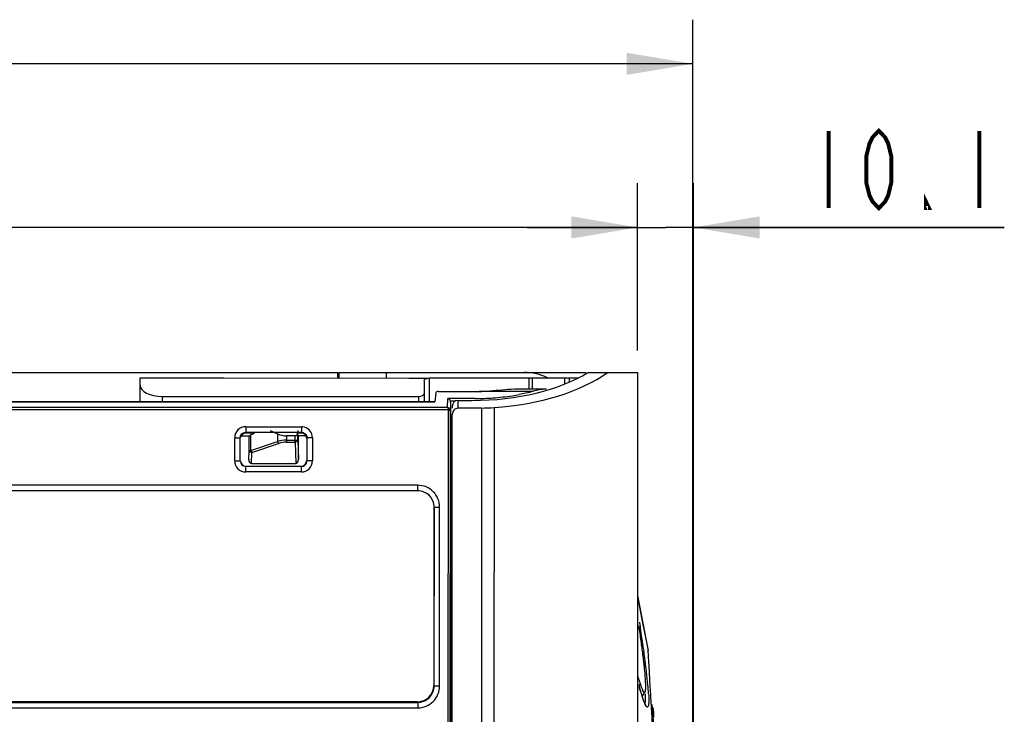
# Model space of a CAD drawing. Extents: x -72 to 3547, y 283 to 2777.
# Drawn here: x 1587 to 1766, y 2003 to 2129 of the extents above; entities that cross this region are included whole.
import ezdxf

# ---------------------------------------------------------------- set-up
doc = ezdxf.new("R2010")
doc.units = 0
doc.header["$LTSCALE"] = 130.68
doc.layers.get('0').update_dxf_attribs({"linetype": 'CONTINUOUS'})
for name, color, linetype in [('70L_DI_ZUO_DXF_CONTINUOUS_LINE', 7, 'CONTINUOUS'), ('70L_YOU_DUAN_GAI_DXF_DIMENSION', 7, 'CONTINUOUS'), ('70L_YOU_DUANDXF_CONTINUOUS_LINE', 7, 'CONTINUOUS'), ('70L_ZHONG_KUDXF_CONTINUOUS_LINE', 7, 'CONTINUOUS'), ('70L_ZUO_DUAN_GAI_DXF_DIMENSION', 7, 'CONTINUOUS')]:
    doc.layers.add(name, color=color, linetype=linetype)
doc.styles.get("Standard").update_dxf_attribs({"font": 'txt', "width": 0.65})
doc.dimstyles.new('DIMSTYLE_1', dxfattribs={"dimtxt": 14, "dimasz": 12, "dimexe": 2, "dimexo": 1, "dimgap": 0.875, "dimtad": 1, "dimdec": 1, "dimdsep": 46, "dimtxsty": 'Standard', "dimblk": '_ARROW_FILLED', "dimblk1": '_ARROW_FILLED', "dimblk2": '_ARROW_FILLED', "dimcen": 0.09, "dimadec": 0, "dimazin": 0, "dimtp": 1.2, "dimtm": 1.2, "dimtfac": 1, "dimtdec": 1, "dimtofl": 0, "dimtmove": 0, "dimatfit": 3, "dimldrblk": '_ARROW_FILLED', "dimfxl": 1, "dimtolj": 1, "dimarcsym": 0})
doc.dimstyles.new('DIMSTYLE_2', dxfattribs={"dimtxt": 14, "dimasz": 12, "dimexe": 2, "dimexo": 1, "dimgap": 0.875, "dimtad": 1, "dimdec": 1, "dimdsep": 46, "dimtxsty": 'Standard', "dimblk": '_ARROW_FILLED', "dimblk1": '_ARROW_FILLED', "dimblk2": '_ARROW_FILLED', "dimcen": 0.09, "dimadec": 0, "dimazin": 0, "dimtp": 0.2, "dimtm": 0.2, "dimtfac": 1, "dimtdec": 1, "dimtofl": 0, "dimtmove": 0, "dimatfit": 3, "dimldrblk": '_ARROW_FILLED', "dimfxl": 1, "dimtolj": 1, "dimarcsym": 0})

# ---------------------------------------------------------------- blocks, each defined once
blk = doc.blocks.new('_ARROW_FILLED')
at = {"color": 0, "linetype": 'ByBlock'}
blk.add_solid([(0, 0), (-1, 0.167), (-1, -0.167)], dxfattribs=at)
blk = doc.blocks.new('*D1')
at = {"layer": '70L_ZUO_DUAN_GAI_DXF_DIMENSION', "color": 2, "linetype": 'Continuous', "transparency": 16777216}
for p, q in [((619.03, 2068.55), (619.03, 2098.85)), ((1699.03, 2068.55), (1699.03, 2098.85)), ((619.03, 2090.85), (1159.03, 2090.85)), ((1699.03, 2090.85), (1159.03, 2090.85))]:
    blk.add_line(p, q, dxfattribs=at)
at = {"layer": '70L_ZUO_DUAN_GAI_DXF_DIMENSION', "color": 2, "linetype": 'Continuous', "transparency": 16777216, "xscale": 12, "yscale": 12, "zscale": 12, "rotation": 180}
blk.add_blockref('_ARROW_FILLED', (619.03, 2090.85), dxfattribs=at)
at = {"layer": '70L_ZUO_DUAN_GAI_DXF_DIMENSION', "color": 2, "linetype": 'Continuous', "transparency": 16777216, "xscale": 12, "yscale": 12, "zscale": 12}
blk.add_blockref('_ARROW_FILLED', (1699.03, 2090.85), dxfattribs=at)
blk = doc.blocks.new('*D2')
at = {"layer": '70L_ZUO_DUAN_GAI_DXF_DIMENSION', "color": 2, "linetype": 'Continuous', "transparency": 16777216}
for p, q in [((609.01, 1856.59), (609.01, 2128.51)), ((1709.06, 1856.59), (1709.06, 2128.51)), ((609.01, 2120.51), (1159.03, 2120.51)), ((1709.06, 2120.51), (1159.03, 2120.51))]:
    blk.add_line(p, q, dxfattribs=at)
at = {"layer": '70L_ZUO_DUAN_GAI_DXF_DIMENSION', "color": 2, "linetype": 'Continuous', "transparency": 16777216, "xscale": 12, "yscale": 12, "zscale": 12, "rotation": 180}
blk.add_blockref('_ARROW_FILLED', (609.01, 2120.51), dxfattribs=at)
at = {"layer": '70L_ZUO_DUAN_GAI_DXF_DIMENSION', "color": 2, "linetype": 'Continuous', "transparency": 16777216, "xscale": 12, "yscale": 12, "zscale": 12}
blk.add_blockref('_ARROW_FILLED', (1709.06, 2120.51), dxfattribs=at)
blk = doc.blocks.new('*D3')
at = {"layer": '70L_YOU_DUAN_GAI_DXF_DIMENSION', "color": 2, "linetype": 'Continuous', "transparency": 16777216}
for p, q in [((1699.03, 2068.55), (1699.03, 2098.85)), ((1709.16, 1856.59), (1709.16, 2098.85)), ((1699.03, 2090.85), (1679.03, 2090.85)), ((1679.03, 2090.85), (1704.1, 2090.85)), ((1765.51, 2090.85), (1704.1, 2090.85)), ((1709.16, 2090.85), (1765.51, 2090.85))]:
    blk.add_line(p, q, dxfattribs=at)
at = {"layer": '70L_YOU_DUAN_GAI_DXF_DIMENSION', "color": 2, "linetype": 'Continuous', "transparency": 16777216, "xscale": 12, "yscale": 12, "zscale": 12}
blk.add_blockref('_ARROW_FILLED', (1699.03, 2090.85), dxfattribs=at)
at = {"layer": '70L_YOU_DUAN_GAI_DXF_DIMENSION', "color": 2, "linetype": 'Continuous', "transparency": 16777216, "xscale": 12, "yscale": 12, "zscale": 12, "rotation": 180}
blk.add_blockref('_ARROW_FILLED', (1709.16, 2090.85), dxfattribs=at)

msp = doc.modelspace()

# ---------------------------------------------------------------- linework, layer by layer
at = {"layer": '70L_DI_ZUO_DXF_CONTINUOUS_LINE', "color": 7, "linetype": 'Continuous'}
for p, q in [((1608.83, 2059.31), (1608.83, 2063.56)), ((1608.83, 2063.56), (1611.63, 2063.56)), ((1611.63, 2063.56), (1612.13, 2063.56)), ((1612.13, 2063.56), (1623.53, 2063.56)), ((1623.53, 2063.56), (1624.03, 2063.56)), ((1624.03, 2063.56), (1657.53, 2063.55)), ((1657.53, 2063.54), (1660.34, 2063.54)), ((1660.34, 2063.54), (1661.33, 2063.54)), ((1661.33, 2063.56), (1688.26, 2063.56)), ((1661.33, 2059.31), (1661.33, 2063.56)), ((1679.33, 2063.56), (1679.33, 2061.55)), ((1679.9, 2063.56), (1679.9, 2061.55)), ((1685.85, 2062.47), (1685.85, 2063.56)), ((1686.68, 2062.82), (1686.68, 2063.56)), ((1660.33, 2063.02), (1660.33, 2059.31)), ((1612.83, 2060.21), (1659.33, 2060.21)), ((1612.83, 2060.21), (1612.83, 2059.31)), ((1659.33, 2060.21), (1659.33, 2059.31)), ((1627.03, 2053.06), (1628.53, 2053.06)), ((1628.58, 2053.06), (1628.72, 2053.06)), ((1628.58, 2050.43), (1628.58, 2053.06)), ((1628.92, 2053.25), (1629.59, 2053.57)), ((1628.92, 2050.43), (1628.92, 2053.25)), ((1632.43, 2054.06), (1633.76, 2053.43)), ((1633.76, 2053.43), (1633.76, 2052.04)), ((1636.94, 2053.06), (1635.35, 2053.06)), ((1635.35, 2053.06), (1635.35, 2051.92)), ((1636.94, 2051.92), (1636.94, 2053.06)), ((1637.45, 2054.06), (1637.44, 2053.76)), ((1637.44, 2052.27), (1637.44, 2053.76)), ((1639.04, 2053.06), (1637.53, 2053.06)), ((1637.53, 2048.76), (1637.53, 2053.06)), ((1628.92, 2050.43), (1633.76, 2052.04)), ((1629.08, 2050.07), (1633.92, 2051.69)), ((1635.35, 2052.27), (1637.44, 2052.27)), ((1635.35, 2051.92), (1636.94, 2051.92)), ((1636.94, 2051.92), (1637.04, 2048.06)), ((1637.44, 2052.27), (1637.53, 2048.76)), ((1628.53, 2048.76), (1628.58, 2050.43)), ((1628.58, 2050.43), (1628.92, 2050.43)), ((1629.03, 2048.06), (1629.08, 2050.07)), ((1629.03, 2048.06), (1637.04, 2048.06))]:
    msp.add_line(p, q, dxfattribs=at)
for centre, radius, start, end in [((1635.34, 2046.75), 5.52, 89.984, 106.6345), ((1635.35, 2047.4), 4.52, 90.0464, 108.3886)]:
    msp.add_arc(centre, radius, start, end, dxfattribs=at)
for centre, major_axis, ratio, start_param, end_param in [((1612.83, 2062.24), (4, 0), 0.509525, 3.141593, 4.712389), ((1659.33, 2060.72), (1, 0), 0.509525, -1.570796, 0), ((1629.08, 2052.57), (0, 0.714), 0.7, 0.321751, 0.806861), ((1635.35, 2060.21), (0, 7.14), 0.7, -3.463343, -3.141593), ((1636.94, 2053.78), (0, 0.714), 0.7, -3.141593, -1.596976), ((1629.03, 2048.77), (0.019, 0.707), 0.706986, -4.675367, -3.123082), ((1637.03, 2048.77), (-0.019, 0.707), 0.706986, -3.160104, -1.607818)]:
    msp.add_ellipse(centre, major_axis=major_axis, ratio=ratio, start_param=start_param, end_param=end_param, dxfattribs=at)
for points, knots in [([(1660.33, 2063.02), (1660.33, 2063.09), (1660.51, 2063.47), (1661, 2063.54), (1661.33, 2063.54)], [0, 0, 0, 0, 0.167324, 1, 1, 1, 1]), ([(1637.44, 2052.27), (1637.44, 2052.18), (1637.37, 2051.98), (1637.13, 2051.96), (1637.04, 2052.01)], [0, 0, 0, 0, 0.467152, 1, 1, 1, 1]), ([(1628.58, 2050.43), (1628.58, 2050.34), (1628.65, 2050.13), (1628.89, 2050.12), (1628.98, 2050.16)], [0, 0, 0, 0, 0.467261, 1, 1, 1, 1])]:
    msp.add_open_spline(points, degree=3, knots=knots, dxfattribs=at)
for points in [[(1633.76, 2052.04), (1633.8, 2051.92), (1633.85, 2051.79), (1633.92, 2051.69)], [(1628.92, 2050.43), (1628.96, 2050.3), (1629.01, 2050.18), (1629.08, 2050.07)]]:
    msp.add_open_spline(points, degree=3, dxfattribs=at)
at = {"layer": '70L_YOU_DUAN_GAI_DXF_DIMENSION', "color": 2, "linetype": 'Continuous', "const_width": 0.72}
for points in [[(1733.66, 2108.35), (1733.66, 2094.35)], [(1742.76, 2094.35), (1741.62, 2095.52), (1741.05, 2096.69), (1740.48, 2099.02), (1740.48, 2103.69), (1741.05, 2106.02), (1741.62, 2107.19), (1742.76, 2108.35), (1743.9, 2107.19), (1744.47, 2106.02), (1745.03, 2103.69), (1745.03, 2099.02), (1744.47, 2096.69), (1743.9, 2095.52), (1742.76, 2094.35)], [(1760.96, 2108.35), (1760.96, 2094.35)], [(1751.86, 2094.35), (1751.29, 2094.35), (1751.29, 2095.52), (1751.86, 2094.35)]]:
    msp.add_lwpolyline(points, dxfattribs=at)
at = {"layer": '70L_YOU_DUANDXF_CONTINUOUS_LINE', "color": 7, "linetype": 'Continuous'}
for p, q in [((1678.44, 2064.55), (1689.66, 2064.55)), ((1690.04, 2064.55), (1699.03, 2064.55)), ((1699.03, 2064.55), (1699.03, 1986.9)), ((1665.43, 2058.37), (1665.43, 2058.08)), ((1666.43, 2059.49), (1669.03, 2059.49)), ((1666.43, 2059.49), (1666.43, 2058.08)), ((1673.03, 2058.2), (1672.96, 1988.58)), ((1665.43, 1837.38), (1665.43, 2056.94)), ((1670.72, 2058.11), (1666.43, 2058.08)), ((1670.72, 2058.11), (1670.72, 1988.6)), ((1699.03, 2024.11), (1700.96, 2014.07)), ((1699.88, 2019.78), (1699.26, 2022.98)), ((1699.36, 2019.27), (1699.45, 2018.73)), ((1700.47, 2016.78), (1699.88, 2019.78)), ((1700.88, 2014.73), (1700.47, 2016.78)), ((1700.06, 2014.66), (1700.12, 2014.29)), ((1700.12, 2014.29), (1700.15, 2014.04)), ((1700.97, 2013.91), (1700.96, 2014.07)), ((1701, 2013.44), (1700.97, 2013.91)), ((1701.02, 2013.02), (1701, 2013.44)), ((1701.07, 2012.13), (1701.02, 2013.02)), ((1701.12, 2011.25), (1701.07, 2012.13)), ((1701.17, 2010.37), (1701.12, 2011.25)), ((1701.27, 2008.64), (1701.17, 2010.37)), ((1701.32, 2007.77), (1701.27, 2008.64)), ((1699.46, 2007.09), (1699.33, 2007.55)), ((1699.59, 2006.67), (1699.46, 2007.09)), ((1701.37, 2006.92), (1701.32, 2007.77)), ((1701.41, 2006.07), (1701.37, 2006.92)), ((1699.86, 2005.82), (1700.19, 2006.33)), ((1701.45, 2005.55), (1701.42, 2006.07)), ((1701.48, 2005.04), (1701.45, 2005.55)), ((1701.5, 2004.66), (1701.48, 2005.04)), ((1701.51, 2004.45), (1701.5, 2004.66)), ((1701.52, 2004.3), (1701.51, 2004.45)), ((1701.62, 2004.37), (1705.02, 1960.72)), ((1701.81, 2003.81), (1701.88, 2002.94)), ((1701.88, 2002.94), (1701.94, 2002.06))]:
    msp.add_line(p, q, dxfattribs=at)
msp.add_lwpolyline([(1700.5, 2004.28), (1700.49, 2004.31), (1700.44, 2004.38), (1700.38, 2004.5), (1700.31, 2004.66), (1700.23, 2004.84), (1700.14, 2005.06), (1700.04, 2005.32), (1699.94, 2005.61), (1699.83, 2005.93), (1699.71, 2006.29), (1699.59, 2006.67)], dxfattribs=at)
for centre, radius, start, end in [((1460.78, 1982.32), 241.24, 7.9905, 8.6542), ((1427.45, 1975.64), 275.39, 8.5227, 8.8842), ((1509.3, 1989.17), 192.24, 7.6084, 7.9805), ((1415.48, 1973.82), 287.5, 8.4086, 8.5276), ((1436.64, 1976.95), 266.11, 8.2784, 8.4087), ((1457.92, 1980.05), 244.6, 8.1349, 8.2785), ((1495.74, 1985.38), 206.41, 7.6332, 7.9814), ((1696.57, 2013.85), 4.39, 8.3039, 11.5702), ((1696.23, 2013.8), 4.74, 3.2688, 8.2714), ((1517.44, 1988.3), 184.52, 7.4342, 7.6306), ((1541.84, 1991.47), 159.91, 6.9874, 7.4405), ((1621.73, 2002.91), 78.96, 5.4884, 6.1639), ((1565.3, 1994.35), 136.27, 6.7185, 6.9822), ((1605.79, 1999), 95.51, 5.3377, 6.7906), ((1819.29, 2042.57), 124.97, 196.2628, 196.3859), ((1657.68, 2004.81), 41.81, 3.9992, 4.5409), ((1665.45, 2005.36), 34.02, 3.3767, 4), ((1758.13, 2024.59), 61.22, 196.3835, 196.6375), ((1742.12, 2019.81), 44.51, 196.6455, 197.336), ((1740.54, 2019.32), 42.86, 197.3395, 197.6917), ((1645.59, 2002.75), 55.54, 4.1566, 5.3059), ((1662.49, 2004), 38.59, 3.3627, 4.1307)]:
    msp.add_arc(centre, radius, start, end, dxfattribs=at)
for centre, major_axis, ratio, start_param, end_param in [((1669.03, 2073.35), (27.2, 0), 0.509525, -1.570796, -0.688558), ((1669.03, 2073.35), (30, 0), 0.509525, -1.437176, -0.613972), ((1666.43, 2058.37), (0, 1.12), 0.891007, 0, 1.570796), ((1670.37, 2068.3), (20, 0), 0.509525, -1.553343, -1.437176), ((1666.43, 2056.95), (0.04, 1.12), 0.890735, 0.038384, 1.609181)]:
    msp.add_ellipse(centre, major_axis=major_axis, ratio=ratio, start_param=start_param, end_param=end_param, dxfattribs=at)
for points, knots in [([(1699.45, 2018.73), (1699.46, 2018.64), (1699.49, 2018.45), (1699.52, 2018.26), (1699.54, 2018.17)], [0, 0, 0, 0, 0.501794, 1, 1, 1, 1]), ([(1700.24, 2011.39), (1700.21, 2011.64), (1700.09, 2012.72), (1699.95, 2013.79), (1699.84, 2014.62)], [0, 0, 0, 0, 0.228299, 1, 1, 1, 1]), ([(1700.5, 2008.12), (1700.49, 2008.28), (1700.46, 2009.07), (1700.39, 2009.85), (1700.33, 2010.47)], [0, 0, 0, 0, 0.209352, 1, 1, 1, 1]), ([(1699.03, 2009.52), (1699.27, 2008.73), (1699.5, 2008.14), (1700.12, 2006.41), (1700.34, 2006.56)], [0, 0, 0, 0, 0.752513, 1, 1, 1, 1]), ([(1700.34, 2006.56), (1700.34, 2006.57), (1700.36, 2006.58), (1700.37, 2006.59), (1700.37, 2006.6)], [0, 0, 0, 0, 0.467377, 1, 1, 1, 1]), ([(1700.37, 2006.6), (1700.41, 2006.65), (1700.45, 2006.81), (1700.47, 2006.96), (1700.48, 2007.06)], [0, 0, 0, 0, 0.388691, 1, 1, 1, 1]), ([(1700.48, 2007.06), (1700.49, 2007.13), (1700.5, 2007.29), (1700.5, 2007.44), (1700.5, 2007.53)], [0, 0, 0, 0, 0.460073, 1, 1, 1, 1]), ([(1700.5, 2007.53), (1700.51, 2007.62), (1700.51, 2007.82), (1700.5, 2008.02), (1700.5, 2008.12)], [0, 0, 0, 0, 0.471007, 1, 1, 1, 1]), ([(1700.42, 2004.36), (1700.37, 2004.48), (1700.09, 2005.11), (1699.88, 2005.76), (1699.71, 2006.29)], [0, 0, 0, 0, 0.186541, 1, 1, 1, 1]), ([(1700.38, 2006.32), (1700.39, 2006.12), (1700.4, 2005.55), (1700.42, 2004.96), (1700.31, 2004.6)], [0, 0, 0, 0, 0.344951, 1, 1, 1, 1]), ([(1701.02, 2006.26), (1701.03, 2006.07), (1701.06, 2005.45), (1701.07, 2004.82), (1701.03, 2004.4)], [0, 0, 0, 0, 0.315058, 1, 1, 1, 1]), ([(1701.03, 2004.4), (1701.02, 2004.2), (1700.86, 2003.5), (1700.52, 2004.17), (1700.42, 2004.36)], [0, 0, 0, 0, 0.471114, 1, 1, 1, 1])]:
    msp.add_open_spline(points, degree=3, knots=knots, dxfattribs=at)
msp.add_open_spline([(1701.71, 2001.04), (1701.65, 2002.12), (1701.58, 2003.21), (1701.52, 2004.3)], degree=3, dxfattribs=at)
at = {"layer": '70L_ZHONG_KUDXF_CONTINUOUS_LINE', "color": 7, "linetype": 'Continuous'}
for p, q in [((639.63, 2064.55), (1644.71, 2064.55)), ((1644.71, 2063.56), (1644.71, 2064.55)), ((1644.9, 2064.55), (1678.44, 2064.55)), ((1644.9, 2063.56), (1644.9, 2064.55)), ((1653.53, 2063.55), (1653.53, 2064.55)), ((1662.44, 2060.86), (1662.27, 2059.26)), ((1662.94, 2061.1), (1669.57, 2061.1)), ((1680.03, 2061.11), (1670.32, 2061.11)), ((1682.53, 2061.55), (1678.1, 2061.55)), ((1664.59, 2058.21), (653.48, 2058.21)), ((655.73, 2059.31), (1662.28, 2059.31)), ((655.73, 2059.26), (1662.27, 2059.26)), ((1664.59, 2058.21), (1664.64, 2059.83)), ((1669.55, 2059.83), (1664.64, 2059.83)), ((1665.13, 2059.14), (1665.08, 2057.69)), ((1666, 2059.38), (1665.09, 2059.38)), ((1665.13, 2059.14), (1665.13, 1938.18)), ((1664.73, 2057.76), (653.33, 2057.76)), ((1664.71, 1991.48), (1664.73, 2057.76)), ((1665.07, 1997.22), (1665.08, 2057.69)), ((1627.99, 2054.71), (1638.08, 2054.71)), ((1627.99, 2054.71), (1627.99, 2053.71)), ((1638.08, 2054.71), (1638.08, 2053.71)), ((1627.99, 2053.71), (1638.08, 2053.71)), ((1629.59, 2053.57), (1628.03, 2053.57)), ((1638.04, 2053.57), (1637.53, 2053.57)), ((1625.99, 2052.71), (1626.99, 2052.71)), ((1625.99, 2048.52), (1625.99, 2052.71)), ((1626.99, 2048.52), (1626.99, 2052.71)), ((1640.08, 2052.71), (1639.08, 2052.71)), ((1639.08, 2052.71), (1639.08, 2048.52)), ((1640.08, 2052.71), (1640.08, 2048.52)), ((1625.99, 2048.52), (1626.99, 2048.52)), ((1638.08, 2047.52), (1627.99, 2047.52)), ((1627.99, 2046.52), (1627.99, 2047.52)), ((1638.08, 2046.52), (1638.08, 2047.52)), ((1640.08, 2048.52), (1639.08, 2048.52)), ((1638.08, 2046.52), (1627.99, 2046.52)), ((1659.16, 2044.1), (1413.25, 2044.1)), ((1659.16, 2043.1), (1659.16, 2044.1)), ((1659.13, 2043.1), (1510.55, 2043.1)), ((1662.13, 2040.1), (1662.09, 2007.8)), ((1662.15, 2040.12), (1662.13, 2040.1)), ((1662.15, 2040.12), (1663.14, 2040.12)), ((1662.15, 2007.74), (1662.15, 2040.12)), ((1663.14, 2007.74), (1663.14, 2040.12)), ((1662.09, 2007.8), (1662.15, 2007.74)), ((1662.15, 2007.74), (1663.14, 2007.74)), ((1413.25, 2004.75), (1659.16, 2004.75)), ((1659.09, 2004.82), (1413.32, 2004.82)), ((1659.09, 2004.82), (1659.16, 2004.75)), ((1659.16, 2004.75), (1659.16, 2003.76)), ((1413.25, 2003.76), (1659.16, 2003.76))]:
    msp.add_line(p, q, dxfattribs=at)
msp.add_lwpolyline([(1665.08, 2057.69), (1665.08, 2057.72), (1665.08, 2057.76), (1665.07, 2057.8), (1665.06, 2057.83), (1665.05, 2057.87), (1665.03, 2057.9)], dxfattribs=at)
for centre, radius, start, end in [((1678.44, 2054.55), 10, 64.7082, 90), ((1669.54, 2105.33), 45.5, 270.0076, 274.1044), ((1669.58, 2104.45), 43.35, 269.9968, 270.9806), ((1669.43, 2108.92), 47.82, 271.0634, 273.3881), ((1669.73, 2103.25), 43.41, 274.0547, 278.7414), ((1670.34, 2099.08), 39.2, 278.7743, 280.584), ((1683.92, 2048.33), 13.36, 105.551, 106.9535), ((1627.99, 2052.71), 2, 90.0246, 180.0452), ((1638.08, 2052.7), 2.01, 73.6826, 89.9574), ((1638.08, 2052.71), 2, 359.97, 73.6104), ((1627.99, 2048.52), 2, 180.0015, 269.9985), ((1627.99, 2048.52), 0.999, 179.9417, 270.0583), ((1638.08, 2048.52), 2, 269.9969, 0.0031), ((1638.08, 2048.52), 1, 269.9883, 0.0117), ((1659.16, 2040.12), 3.98, 359.9221, 90.0779), ((1659.16, 2007.74), 3.98, 269.9218, 0.0782)]:
    msp.add_arc(centre, radius, start, end, dxfattribs=at)
for centre, major_axis, ratio, start_param, end_param in [((1662.94, 2060.85), (0.5, 0), 0.505111, 1.570796, 3.089225), ((1664.63, 2059.13), (0.02, 0.556), 0.89882, -1.530937, -1.084804), ((1628.03, 2052.57), (-0.257, 0.969), 0.997546, 6.024343, 7.411111), ((1638.04, 2052.57), (0.257, 0.969), 0.997546, 4.972145, 6.542028), ((1628.03, 2048.56), (1, 0), 0.999695, -3.141288, -1.570796), ((1638.03, 2048.56), (1, 0), 0.999695, -1.570796, -0.000305), ((1659.07, 2007.83), (2.38, -1.86), 0.993762, -0.90467, 0.65853)]:
    msp.add_ellipse(centre, major_axis=major_axis, ratio=ratio, start_param=start_param, end_param=end_param, dxfattribs=at)
for points, knots in [([(1678.1, 2061.55), (1677.63, 2061.55), (1675.68, 2061.48), (1673.73, 2061.27), (1672.26, 2061.19)], [0, 0, 0, 0, 0.241078, 1, 1, 1, 1]), ([(1665.03, 2057.9), (1665.02, 2057.89), (1664.92, 2057.84), (1664.82, 2057.78), (1664.73, 2057.72)], [0, 0, 0, 0, 0.135803, 1, 1, 1, 1]), ([(1665.08, 2057.69), (1665.06, 2057.68), (1664.96, 2057.71), (1664.87, 2057.68), (1664.81, 2057.67)], [0, 0, 0, 0, 0.258984, 1, 1, 1, 1]), ([(1626.99, 2052.71), (1626.99, 2052.96), (1627.19, 2053.49), (1627.73, 2053.71), (1627.99, 2053.71)], [0, 0, 0, 0, 0.494876, 1, 1, 1, 1]), ([(1662.13, 2040.1), (1662.14, 2040.87), (1661.5, 2042.47), (1659.9, 2043.1), (1659.13, 2043.1)], [0, 0, 0, 0, 0.499893, 1, 1, 1, 1]), ([(1662.15, 2040.12), (1662.15, 2040.88), (1661.52, 2042.48), (1659.92, 2043.1), (1659.15, 2043.1)], [0, 0, 0, 0, 0.500248, 1, 1, 1, 1]), ([(1659.16, 2004.75), (1659.92, 2004.75), (1661.52, 2005.38), (1662.15, 2006.98), (1662.15, 2007.74)], [0, 0, 0, 0, 0.499989, 1, 1, 1, 1])]:
    msp.add_open_spline(points, degree=3, knots=knots, dxfattribs=at)
for points in [[(1680.03, 2061.11), (1679.21, 2060.89), (1678.38, 2060.71), (1677.54, 2060.55)], [(1681.52, 2061.46), (1681.12, 2061.4), (1680.73, 2061.31), (1680.34, 2061.2)], [(1682.53, 2061.55), (1682.19, 2061.55), (1681.86, 2061.51), (1681.52, 2061.46)], [(1664.59, 2058.21), (1664.66, 2058.1), (1664.7, 2057.96), (1664.69, 2057.83)], [(1665.03, 2057.9), (1664.96, 2058.03), (1664.77, 2058.2), (1664.64, 2058.13)], [(1665.09, 2059.38), (1665.02, 2059.53), (1664.85, 2059.79), (1664.7, 2059.71)], [(1638.08, 2053.71), (1638.31, 2053.71), (1638.55, 2053.62), (1638.72, 2053.48)], [(1638.72, 2053.48), (1638.94, 2053.3), (1639.08, 2052.99), (1639.08, 2052.71)]]:
    msp.add_open_spline(points, degree=3, dxfattribs=at)

# ---------------------------------------------------------------- dimensions: what is measured, and where the dimension line sits
at = {"layer": '70L_YOU_DUAN_GAI_DXF_DIMENSION', "color": 2, "linetype": 'Continuous'}
dim = msp.add_linear_dim(base=(1709.16, 2090.85), p1=(1699.03, 2067.55), p2=(1709.16, 1855.59), dimstyle='DIMSTYLE_2', dxfattribs=at)
dim.commit()
dim.dimension.update_dxf_attribs({"geometry": '*D3', "text_midpoint": (1729.11, 2090.85), "dimtype": 160})
at = {"layer": '70L_ZUO_DUAN_GAI_DXF_DIMENSION', "color": 2, "linetype": 'Continuous'}
for base, p1, p2, picture, middle in [((1709.0575, 2120.5108), (609.011, 1855.5895), (1709.0575, 1855.5895), '*D2', (1140.8342, 2120.5108)), ((1699.03, 2090.85), (619.03, 2067.55), (1699.03, 2067.55), '*D1', (1140.83, 2090.85))]:
    dim = msp.add_linear_dim(base=base, p1=p1, p2=p2, dimstyle='DIMSTYLE_1', dxfattribs=at)
    dim.commit()
    dim.dimension.update_dxf_attribs({"geometry": picture, "text_midpoint": middle, "dimtype": 160})

doc.saveas('drawing.dxf')
